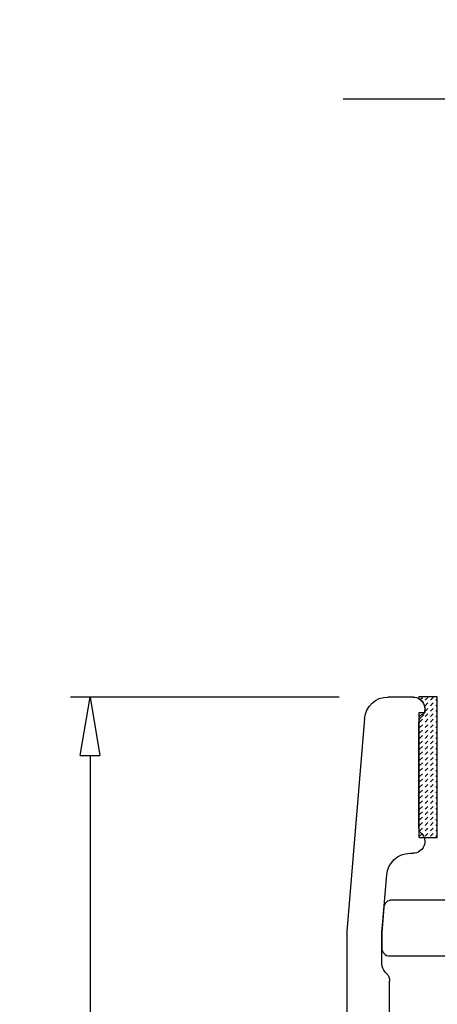
# Model space of a CAD drawing. Units: inches. Extents: x 199 to 453, y 2022 to 2256.
# Drawn here: x 225 to 226, y 2040 to 2043 of the extents above; entities that cross this region are included whole.
import ezdxf

# ---------------------------------------------------------------- set-up
doc = ezdxf.new("R2010")
doc.units = ezdxf.units.IN
doc.header["$LTSCALE"] = 0.25
doc.header["$MEASUREMENT"] = 0
doc.header["$PDSIZE"] = 2
doc.layers.add('1', color=7, linetype='Continuous')
doc.layers.add('OBJECT', color=7, linetype='Continuous')
doc.styles.add('ARIAL', font='arial.ttf')
doc.dimstyles.new('STANDARD$0', dxfattribs={"dimtxt": 0.15, "dimasz": 0.15, "dimexe": 0.05, "dimexo": 0.125, "dimgap": 0.03, "dimtad": 0, "dimdec": 4, "dimzin": 0, "dimdsep": 46, "dimlunit": 5, "dimtxsty": 'ARIAL', "dimblk1": 'CLOSEDBLANK', "dimblk2": 'CLOSEDBLANK', "dimsah": 1, "dimcen": 0.09, "dimadec": 0, "dimazin": 0, "dimtfac": 1, "dimtdec": 4, "dimtofl": 0, "dimtmove": 0, "dimatfit": 3, "dimldrblk": 'CLOSEDBLANK', "dimfxl": 1, "dimtolj": 1, "dimtzin": 0, "dimarcsym": 0})

# ---------------------------------------------------------------- blocks, each defined once
blk = doc.blocks.new('*X38')
at = {"color": 0}
for p, q in [((662.952, 130.854), (663.089, 130.992)), ((663.266, 130.815), (663.443, 130.992)), ((663.266, 130.461), (663.443, 130.638)), ((663.62, 130.815), (663.796, 130.992)), ((663.62, 130.461), (663.796, 130.638)), ((663.973, 130.815), (664.053, 130.895)), ((662.913, 129.754), (663.089, 129.931)), ((663.266, 130.108), (663.443, 130.284)), ((663.266, 129.754), (663.443, 129.931)), ((663.62, 130.108), (663.796, 130.284)), ((663.62, 129.754), (663.796, 129.931)), ((663.973, 130.461), (664.053, 130.541)), ((663.973, 130.108), (664.053, 130.187)), ((662.913, 129.401), (663.089, 129.577)), ((663.266, 129.401), (663.443, 129.577)), ((663.62, 129.401), (663.796, 129.577)), ((663.973, 129.754), (664.053, 129.834)), ((663.973, 129.401), (664.053, 129.48)), ((662.913, 129.047), (663.089, 129.224)), ((662.913, 128.693), (663.089, 128.87)), ((663.266, 129.047), (663.443, 129.224)), ((663.266, 128.693), (663.443, 128.87)), ((663.62, 129.047), (663.796, 129.224)), ((663.62, 128.693), (663.796, 128.87)), ((663.973, 129.047), (664.053, 129.127)), ((663.973, 128.693), (664.053, 128.773)), ((662.913, 128.34), (663.089, 128.517)), ((662.913, 127.986), (663.089, 128.163)), ((663.266, 128.34), (663.443, 128.517)), ((663.266, 127.986), (663.443, 128.163)), ((663.62, 128.34), (663.796, 128.517)), ((663.62, 127.986), (663.796, 128.163)), ((663.973, 128.34), (664.053, 128.42)), ((663.973, 127.986), (664.053, 128.066)), ((662.913, 127.633), (663.089, 127.81)), ((662.913, 127.279), (663.089, 127.456)), ((663.266, 127.633), (663.443, 127.81)), ((663.266, 127.279), (663.443, 127.456)), ((663.62, 127.633), (663.796, 127.81)), ((663.62, 127.279), (663.796, 127.456)), ((663.973, 127.633), (664.053, 127.713)), ((663.973, 127.279), (664.053, 127.359)), ((662.913, 126.926), (663.089, 127.102)), ((662.913, 126.572), (663.089, 126.749)), ((663.266, 126.926), (663.443, 127.102)), ((663.266, 126.572), (663.443, 126.749)), ((663.62, 126.926), (663.796, 127.102)), ((663.62, 126.572), (663.796, 126.749)), ((663.973, 126.926), (664.053, 127.005)), ((662.913, 126.219), (663.089, 126.395)), ((663.266, 126.219), (663.443, 126.395)), ((663.62, 126.219), (663.796, 126.395)), ((663.973, 126.572), (664.053, 126.652)), ((663.973, 126.219), (664.053, 126.298)), ((662.913, 125.865), (663.089, 126.042)), ((662.913, 125.511), (663.089, 125.688)), ((663.266, 125.865), (663.443, 126.042)), ((663.266, 125.511), (663.443, 125.688)), ((663.62, 125.865), (663.796, 126.042)), ((663.62, 125.511), (663.796, 125.688)), ((663.973, 125.865), (664.053, 125.945)), ((663.973, 125.511), (664.053, 125.591)), ((662.913, 125.158), (663.089, 125.335)), ((662.913, 124.804), (663.089, 124.981)), ((663.266, 125.158), (663.443, 125.335)), ((663.266, 124.804), (663.443, 124.981)), ((663.62, 125.158), (663.796, 125.335)), ((663.62, 124.804), (663.796, 124.981)), ((663.973, 125.158), (664.053, 125.238)), ((663.973, 124.804), (664.053, 124.884)), ((662.913, 124.451), (663.089, 124.628)), ((662.913, 124.097), (663.089, 124.274)), ((663.266, 124.451), (663.443, 124.628)), ((663.266, 124.097), (663.443, 124.274)), ((663.62, 124.451), (663.796, 124.628)), ((663.62, 124.097), (663.796, 124.274)), ((663.973, 124.451), (664.053, 124.531)), ((663.973, 124.097), (664.053, 124.177)), ((662.913, 123.744), (663.089, 123.92)), ((662.913, 123.39), (663.089, 123.567)), ((663.266, 123.744), (663.443, 123.92)), ((663.266, 123.39), (663.443, 123.567)), ((663.62, 123.744), (663.796, 123.92)), ((663.62, 123.39), (663.796, 123.567)), ((663.973, 123.744), (664.053, 123.823)), ((662.913, 123.037), (663.089, 123.213)), ((663.266, 123.037), (663.443, 123.213)), ((663.62, 123.037), (663.796, 123.213)), ((663.973, 123.39), (664.053, 123.47)), ((663.973, 123.037), (664.053, 123.116)), ((662.913, 122.683), (663.089, 122.86)), ((662.913, 122.329), (663.089, 122.506)), ((663.266, 122.683), (663.443, 122.86)), ((663.266, 122.329), (663.443, 122.506)), ((663.62, 122.683), (663.796, 122.86)), ((663.62, 122.329), (663.796, 122.506)), ((663.973, 122.683), (664.053, 122.763)), ((663.973, 122.329), (664.053, 122.409)), ((662.913, 121.976), (663.089, 122.153)), ((663.266, 121.976), (663.443, 122.153)), ((663.62, 121.976), (663.796, 122.153)), ((663.973, 121.976), (664.053, 122.056))]:
    blk.add_line(p, q, dxfattribs=at)
blk = doc.blocks.new('CLOSED BACK')
at = {"layer": 'OBJECT'}
for p, q in [((-55.0767, 51.2519), (-55.0123, 51.2519)), ((-55.0917, 50.9176), (-55.0917, 51.1862)), ((-54.9526, 51.1969), (-54.9067, 50.6519)), ((-55.069, 50.8519), (-55.0767, 50.8519)), ((-54.9967, 50.6481), (-55.0092, 50.7969)), ((-54.9967, 50.5693), (-54.9967, 50.6481)), ((-54.9067, 50.6519), (-54.9067, 49.9419)), ((-55.0079, 50.5456), (-55.0055, 50.5481)), ((-55.0167, 50.1269), (-55.0167, 50.5244))]:
    blk.add_line(p, q, dxfattribs=at)
for centre, radius, start, end in [((-55.0767, 51.2219), 0.03, 90, 225.573), ((-55.0123, 51.1919), 0.06, 4.8086, 90), ((-55.1117, 51.1862), 0.02, 0, 45.573), ((-55.0767, 50.8819), 0.03, 134.427, 270), ((-55.1117, 50.9176), 0.02, 314.427, 360), ((-55.069, 50.7919), 0.06, 4.8086, 90), ((-55.0267, 50.5693), 0.03, 315, 360), ((-54.9867, 50.5244), 0.03, 135, 180)]:
    blk.add_arc(centre, radius, start, end, dxfattribs=at)
blk = doc.blocks.new('_CLOSEDBLANK')
at = {"color": 0, "linetype": 'ByBlock'}
for p, q in [((-1, 0.167), (0, 0)), ((-1, 0.167), (-1, -0.167)), ((0, 0), (-1, -0.167))]:
    blk.add_line(p, q, dxfattribs=at)
blk = doc.blocks.new('*D469')
at = {"color": 0, "lineweight": -2, "transparency": 16777216}
for p, q in [((226.0131, 2041.0768), (225.3255, 2041.0768)), ((225.3755, 2040.9268), (225.3755, 2039.1466)), ((225.3755, 2036.9172), (225.3755, 2038.6974)), ((226.0131, 2036.7672), (225.3255, 2036.7672))]:
    blk.add_line(p, q, dxfattribs=at)
at = {"layer": 'Defpoints', "color": 0, "transparency": 16777216}
for p in [(226.1381, 2041.0768), (225.3755, 2036.7672), (226.1381, 2036.7672)]:
    blk.add_point(p, dxfattribs=at)
at = {"color": 0, "lineweight": -2, "transparency": 16777216, "xscale": 0.15, "yscale": 0.15, "zscale": 0.15}
for p, rotation in [((225.3755, 2041.0768), 90), ((225.3755, 2036.7672), 270)]:
    blk.add_blockref('_CLOSEDBLANK', p, dxfattribs=dict(at, rotation=rotation))
at = {"color": 0, "transparency": 16777216, "insert": (225.3755, 2038.922), "char_height": 0.15, "attachment_point": 5, "rotation": 90, "style": 'ARIAL'}
blk.add_mtext('\\A1;4{\\H1x;\\S5/16;}"', dxfattribs=at)

msp = doc.modelspace()

# ---------------------------------------------------------------- linework, layer by layer
at = {"layer": '1'}
for p, q in [((226.21786, 2041.02799), (226.21786, 2041.03644)), ((226.21786, 2041.02799), (226.21786, 2041.03644)), ((226.21786, 2041.03144), (226.21786, 2041.02799))]:
    msp.add_line(p, q, dxfattribs=at)
msp.add_lwpolyline([(226.02367, 2042.60734), (226.56104, 2042.60734), (226.67011, 2042.81011), (226.72134, 2042.40245), (226.80481, 2042.60734), (227.18983, 2042.60734), (227.4336, 2042.60734), (228.50603, 2042.60734)], dxfattribs=at)
msp.add_lwpolyline([(226.23208, 2041.03664), (226.21709, 2041.03664), (226.21709, 2040.71695), (226.26408, 2040.71695), (226.26408, 2041.07724), (226.21709, 2041.07724), (226.21709, 2041.07259, -0.2623155), (226.23213, 2041.04655, -0.0077657)], format="xyb", close=True, dxfattribs=at)
at = {"layer": '1', "color": 2}
msp.add_lwpolyline([(227.58351, 2040.26363), (227.71582, 2040.32979, 0.2619523), (227.72681, 2040.34603), (227.73694, 2040.46874, -0.3902894), (227.75687, 2040.48709), (227.81178, 2040.48709), (227.83845, 2040.55709), (226.14792, 2040.55709, 0.38984), (226.12799, 2040.53877), (226.12245, 2040.47299), (226.12245, 2040.43424, 0.4142136), (226.14245, 2040.41424), (226.28884, 2040.41424, -0.3294379), (226.30796, 2040.40011), (226.40051, 2040.09859, 0.3342817)], format="xyb", dxfattribs=at)

# ---------------------------------------------------------------- block references
at = {"layer": '1', "color": 0, "xscale": -1}
msp.add_blockref('CLOSED BACK', (171.12574, 1989.82495), dxfattribs=at)
at = {"layer": '1', "extrusion": (0, 0, -1), "xscale": -0.039370078739978, "yscale": 0.039370078739978, "zscale": -0.039370078739978}
msp.add_blockref('*X38', (-200.12026, 2035.91834), dxfattribs=at)

# ---------------------------------------------------------------- dimensions: what is measured, and where the dimension line sits
dim = msp.add_linear_dim(base=(225.37546, 2036.76718), p1=(226.13809, 2041.07681), p2=(226.13809, 2036.76718), angle=90, dimstyle='STANDARD$0', override={"dimpost": '"'})
dim.commit()
dim.dimension.update_dxf_attribs({"geometry": '*D469', "text_midpoint": (225.37546, 2038.922)})

doc.saveas('drawing.dxf')
